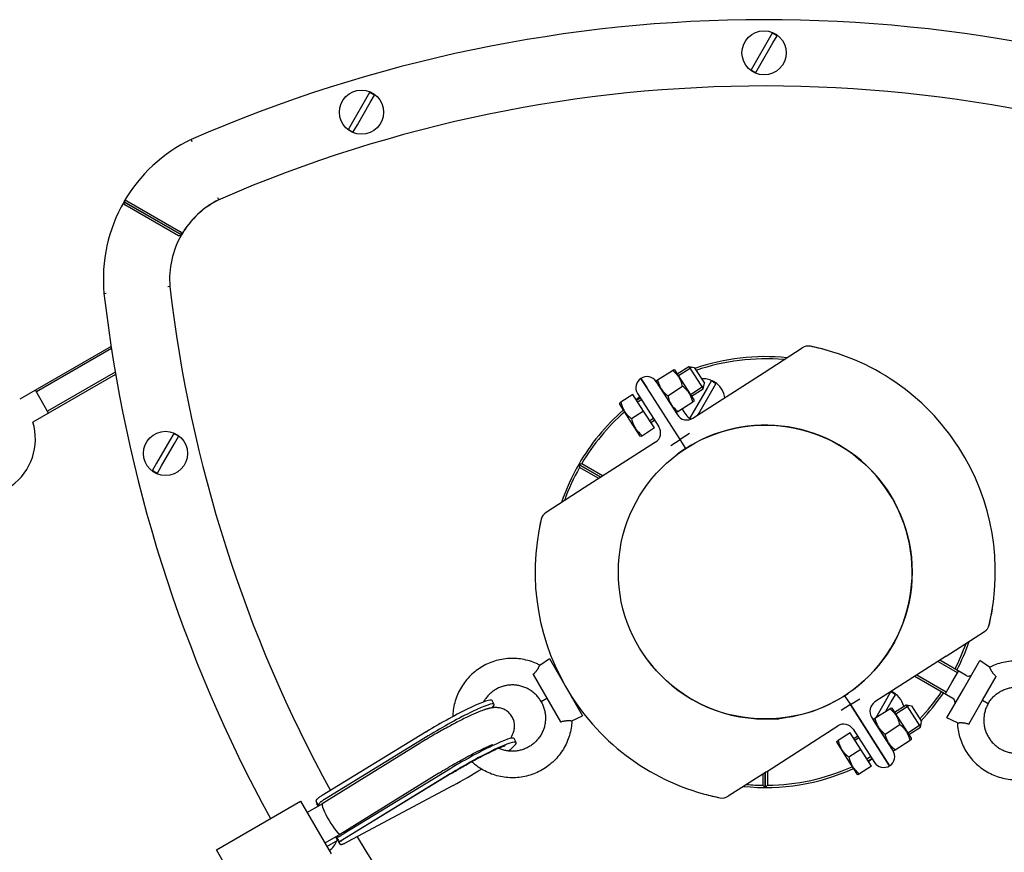
# Model space of a CAD drawing. Units: millimetres. Extents: x -24238 to 3433, y -6500 to 6500.
# Drawn here: x -4619 to -4173, y -3127 to -2750 of the extents above; entities that cross this region are included whole.
import ezdxf

# ---------------------------------------------------------------- set-up
doc = ezdxf.new("R2010")
doc.units = ezdxf.units.MM

# ---------------------------------------------------------------- blocks, each defined once
blk = doc.blocks.new('ИТ-07')
for p, q in [((18187.85, -5759.29), (18181.98, -5769.46)), ((18189.7, -5756.07), (18187.85, -5759.29)), ((18190.01, -5760.54), (18191.87, -5757.32)), ((18184.14, -5770.71), (18190.01, -5760.54)), ((18181.98, -5769.46), (18180.12, -5772.68)), ((18182.28, -5773.93), (18184.14, -5770.71)), ((18005.58, -5786.18), (17999.71, -5796.34)), ((18007.43, -5782.96), (18005.58, -5786.18)), ((18007.74, -5787.43), (18009.6, -5784.21)), ((18001.87, -5797.59), (18007.74, -5787.43)), ((17999.71, -5796.34), (17997.85, -5799.56)), ((18000.01, -5800.81), (18001.87, -5797.59)), ((17926.59, -5804.24), (17927, -5805.15)), ((17939.13, -5831.5), (17938.71, -5830.59)), ((17896.2, -5832.37), (17922.18, -5847.37)), ((17922.21, -5847.39), (17896.23, -5832.39)), ((17920.85, -5847.76), (17896.6, -5833.76)), ((17897.57, -5832.01), (17921.83, -5846.02)), ((17917, -5870.81), (17916.01, -5870.91)), ((17887.15, -5873.86), (17888.15, -5873.76)), ((17890.35, -5897.87), (17848.99, -5921.75)), ((17890.51, -5898.87), (17856.56, -5918.47)), ((18186.01, -5909.62), (18203.29, -5898.52)), ((18202.96, -5898.74), (18203.29, -5898.52)), ((17892.41, -5910.54), (17854.99, -5932.14)), ((17892.24, -5909.54), (17861.61, -5927.22)), ((18137.81, -5913.04), (18144.53, -5908.72)), ((18144.53, -5908.72), (18145.17, -5908.31)), ((18145.17, -5908.31), (18145.61, -5908.53)), ((18154.34, -5922.12), (18145.61, -5908.53)), ((18146.73, -5910.28), (18151.99, -5906.9)), ((18147.24, -5911.08), (18152.5, -5907.7)), ((18151.99, -5906.9), (18158.48, -5917)), ((18151.99, -5906.9), (18154.41, -5907.43)), ((18152.5, -5907.7), (18153.3, -5907.19)), ((18153.7, -5930.38), (18186.01, -5909.62)), ((18154.41, -5907.43), (18159, -5914.58)), ((18132.92, -5916.54), (18130.22, -5912.33)), ((18130.22, -5912.33), (18132.92, -5916.54)), ((18137.13, -5913.83), (18146.79, -5928.87)), ((18137.17, -5913.45), (18137.81, -5913.04)), ((18137.2, -5913.94), (18137.17, -5913.45)), ((18158.48, -5917), (18159, -5914.58)), ((18162.03, -5913.55), (18160.17, -5916.77)), ((18162.33, -5918.02), (18164.19, -5914.8)), ((17862.09, -5928.04), (17856.09, -5917.65)), ((18126.6, -5919.65), (18121.18, -5923.12)), ((18131.46, -5927.22), (18126.6, -5919.65)), ((18128.71, -5919.24), (18138.38, -5934.28)), ((18147.99, -5939.99), (18132.92, -5916.54)), ((18147.99, -5939.99), (18132.92, -5916.54)), ((18142.41, -5920.19), (18149.13, -5915.87)), ((18152.7, -5919.58), (18157.96, -5916.2)), ((18153.22, -5920.38), (18158.48, -5917)), ((18160.17, -5916.77), (18154.3, -5926.93)), ((18156.47, -5928.18), (18162.33, -5918.02)), ((18157.96, -5916.2), (18158.76, -5915.69)), ((18120.51, -5923.56), (18121.18, -5923.12)), ((18120.51, -5923.56), (18120.53, -5924.08)), ((18120.53, -5924.08), (18125.15, -5931.27)), ((18128.73, -5921.84), (18129.9, -5921.09)), ((18128.73, -5922.97), (18129.24, -5922.64)), ((18129.24, -5922.64), (18130.42, -5921.89)), ((18147, -5927.34), (18153.72, -5923.02)), ((18154.36, -5922.61), (18153.72, -5923.02)), ((18154.36, -5922.61), (18154.34, -5922.12)), ((18131.46, -5927.22), (18126.05, -5930.7)), ((18136.33, -5934.79), (18131.46, -5927.22)), ((18145.92, -5927.53), (18146.36, -5927.75)), ((18147, -5927.34), (18146.36, -5927.75)), ((18154.3, -5926.93), (18152.44, -5930.15)), ((18156.08, -5928.85), (18156.47, -5928.18)), ((18125.15, -5931.27), (18129.77, -5938.46)), ((18134.19, -5931.47), (18134.7, -5931.14)), ((18134.7, -5931.14), (18135.88, -5930.39)), ((18135.21, -5931.94), (18136.39, -5931.18)), ((17918.73, -5937.35), (17916.87, -5940.57)), ((18136.33, -5934.79), (18130.91, -5938.27)), ((18152.19, -5937.29), (18147.99, -5939.99)), ((17916.87, -5940.57), (17911, -5950.73)), ((17913.17, -5951.98), (17919.04, -5941.82)), ((17919.04, -5941.82), (17920.9, -5938.6)), ((18136.87, -5941.19), (18104.56, -5961.94)), ((18130.24, -5938.7), (18129.77, -5938.46)), ((18130.91, -5938.27), (18130.24, -5938.7)), ((18143.78, -5942.69), (18147.99, -5939.99)), ((18150.59, -5944.05), (18147.99, -5939.99)), ((18150.59, -5944.05), (18147.99, -5939.99)), ((17911, -5950.73), (17909.15, -5953.95)), ((18102.1, -5951.25), (18112.16, -5957.06)), ((18112.16, -5957.06), (18102.1, -5951.25)), ((18103.47, -5950.89), (18113.1, -5956.45)), ((17911.31, -5955.2), (17913.17, -5951.98)), ((18111.21, -5957.67), (18102.47, -5952.62)), ((18104.56, -5961.94), (18087.28, -5973.04)), ((18268.51, -6038.06), (18285.79, -6026.96)), ((18084.48, -6042.13), (18088.79, -6039.11)), ((18088.79, -6039.11), (18103.79, -6065.09)), ((18268.51, -6038.06), (18236.2, -6058.81)), ((18277.5, -6046.84), (18265.57, -6039.95)), ((18276.23, -6053.03), (18283.73, -6040.04)), ((18288.05, -6043.07), (18283.73, -6040.04)), ((18273.56, -6045.66), (18264.67, -6040.52)), ((18271.04, -6050.03), (18274.04, -6044.84)), ((18081.43, -6046.35), (18093.84, -6067.85)), ((18271.5, -6057.23), (18254.21, -6047.25)), ((18268.51, -6054.41), (18255.1, -6046.67)), ((18284.89, -6058.03), (18291.1, -6047.28)), ((18268.04, -6055.23), (18271.04, -6050.03)), ((18268.73, -6066.03), (18276.23, -6053.03)), ((18063.84, -6059.87), (18062.85, -6058.15)), ((18085.04, -6058.6), (18087.63, -6057.1)), ((18222.47, -6055.95), (18225.08, -6060.01)), ((18222.47, -6055.95), (18225.08, -6060.01)), ((18225.08, -6060.01), (18229.29, -6057.31)), ((18241.42, -6057.49), (18236.54, -6065.93)), ((18243.27, -6054.27), (18241.42, -6057.49)), ((18243.58, -6058.74), (18245.44, -6055.52)), ((18278.69, -6068.79), (18284.89, -6058.03)), ((18284.89, -6058.03), (18287.49, -6059.53)), ((18225.08, -6060.01), (18220.87, -6062.71)), ((18225.08, -6060.01), (18242.85, -6087.67)), ((18242.85, -6087.67), (18225.08, -6060.01)), ((18236.17, -6066.17), (18242.9, -6061.85)), ((18241.13, -6062.98), (18243.58, -6058.74)), ((18242.9, -6061.85), (18243.53, -6061.44)), ((18243.53, -6061.44), (18243.97, -6061.66)), ((18252.7, -6075.25), (18243.97, -6061.66)), ((18245.09, -6063.41), (18250.35, -6060.03)), ((18245.6, -6064.21), (18250.86, -6060.83)), ((18250.35, -6060.03), (18256.84, -6070.13)), ((18250.35, -6060.03), (18252.77, -6060.56)), ((18250.86, -6060.83), (18251.66, -6060.32)), ((18252.77, -6060.56), (18257.36, -6067.71)), ((18099.02, -6067.32), (18103.79, -6065.09)), ((18186.53, -6066.5), (18192.8, -6066.5)), ((18234.69, -6065.72), (18244.35, -6080.76)), ((18235.53, -6066.58), (18236.17, -6066.17)), ((18235.56, -6067.07), (18235.53, -6066.58)), ((18244.28, -6080.66), (18235.56, -6067.07)), ((18273.51, -6068.25), (18268.73, -6066.03)), ((18187.05, -6090.38), (18219.37, -6069.62)), ((18226.28, -6071.13), (18235.94, -6086.17)), ((18240.77, -6073.32), (18247.49, -6069)), ((18251.07, -6072.71), (18256.32, -6069.33)), ((18251.58, -6073.51), (18256.84, -6070.13)), ((18256.32, -6069.33), (18257.12, -6068.82)), ((18256.84, -6070.13), (18257.36, -6067.71)), ((18032.97, -6072.39), (17985.99, -6101.14)), ((18033.96, -6074.12), (17986.99, -6102.87)), ((18073.79, -6077.1), (18072.79, -6075.38)), ((18224.96, -6072.78), (18219.54, -6076.25)), ((18229.82, -6080.35), (18224.96, -6072.78)), ((18227.09, -6074.98), (18228.26, -6074.22)), ((18227.09, -6076.1), (18227.6, -6075.77)), ((18227.6, -6075.77), (18228.78, -6075.02)), ((18252.72, -6075.74), (18252.08, -6076.15)), ((18252.72, -6075.74), (18252.7, -6075.25)), ((18030.27, -6077.46), (17986, -6104.93)), ((18218.87, -6076.69), (18219.54, -6076.25)), ((18218.87, -6076.69), (18218.89, -6077.21)), ((18218.89, -6077.21), (18223.51, -6084.4)), ((18229.82, -6080.35), (18224.41, -6083.83)), ((18234.69, -6087.92), (18229.82, -6080.35)), ((18245.36, -6080.47), (18244.72, -6080.88)), ((18245.36, -6080.47), (18252.08, -6076.15)), ((18223.51, -6084.4), (18228.13, -6091.6)), ((18232.55, -6084.6), (18233.06, -6084.28)), ((18233.06, -6084.28), (18234.24, -6083.52)), ((18233.57, -6085.07), (18234.75, -6084.32)), ((18244.28, -6080.66), (18244.72, -6080.88)), ((18234.69, -6087.92), (18229.27, -6091.4)), ((18038.71, -6091.05), (17994.23, -6118.66)), ((18044.31, -6091.24), (17994.28, -6121.87)), ((18042.91, -6089.62), (17995.94, -6118.37)), ((18043.91, -6091.35), (17996.94, -6120.1)), ((18187.05, -6090.38), (18169.77, -6101.48)), ((18185.53, -6096.49), (18185.53, -6091.36)), ((18186.53, -6097.5), (18186.53, -6090.71)), ((18186.53, -6090.71), (18186.53, -6097.5)), ((18187.53, -6090.07), (18187.53, -6096.49)), ((18228.6, -6091.83), (18228.13, -6091.6)), ((18229.27, -6091.4), (18228.6, -6091.83)), ((18045.24, -6096.55), (17997.46, -6122.14)), ((18170.11, -6101.26), (18169.77, -6101.48)), ((17938.08, -6125.67), (17976.19, -6103.67)), ((17976.19, -6103.67), (17990, -6127.6)), ((17986.01, -6104.93), (17979.19, -6108.87)), ((17983.44, -6104.87), (17984.11, -6106.03)), ((17994.22, -6118.66), (17987.19, -6122.72)), ((17992.75, -6120.74), (17992.22, -6119.82)), ((17992.27, -6119.79), (17992.7, -6120.54)), ((17988.04, -6124.2), (17992.96, -6121.35)), ((17992.73, -6120.95), (17993.98, -6123.12)), ((17951.9, -6149.6), (17938.08, -6125.67))]:
    blk.add_line(p, q)
for centre, radius in [((18185.99, -5765), 10), ((18003.72, -5791.88), 10), ((17915.02, -5946.28), 10), ((18186.53, -6000), 66.5)]:
    blk.add_circle(centre, radius)
for centre, radius, start, end in [((18186.53, -6400), 650, 66.52495, 113.57299), ((18185.99, -5765), 9.67, 52.5698, 67.4302), ((18185.99, -5765), 9.67, 232.5698, 247.4302), ((18186.53, -6400), 620, 66.48204, 113.44223), ((18003.72, -5791.88), 9.67, 52.5698, 67.4302), ((18003.72, -5791.88), 9.67, 232.5698, 247.4302), ((17956.82, -5867.38), 70, 115.5902, 149.9999), ((17956.82, -5867.37), 69.97, 149.9999, 185.3221), ((17956.82, -5867.38), 40, 116.2504, 149.9999), ((17956.82, -5867.38), 39.97, 115.0718, 149.9965), ((18186.53, -6400), 620, 113.44223, 113.51796), ((17956.82, -5867.37), 39.97, 149.9999, 184.9282), ((18532.94, -5800), 620, 186.55777, 208.81795), ((18532.94, -5800), 650, 186.52495, 208.64331), ((18206, -5902.73), 5, 78.6859, 122.7138), ((18206, -5902.73), 5, 78.6859, 122.7138), ((18206, -5902.73), 5, 78.6859, 122.7138), ((18186.53, -6000), 104.2, 74.6881, 78.6859), ((18186.53, -6000), 104.2, 346.7417, 78.6859), ((18186.53, -6000), 97.5, 84.2333, 109.0692), ((18186.53, -6000), 96.5, 84.9865, 108.9251), ((18132.92, -5916.54), 5, 122.7138, 212.7138), ((18132.92, -5916.54), 5, 32.7138, 122.7138), ((18158.32, -5922.48), 10, 8.1801, 93.7449), ((18158.32, -5922.48), 9.67, 52.5698, 67.4302), ((18128.4, -5921.34), 0.6, 212.7138, 302.7138), ((18186.53, -6000), 97.5, 125.6533, 126.767), ((18186.53, -6000), 97.5, 131.2664, 150), ((18186.53, -6000), 96.5, 131.3557, 149.4063), ((18151, -5926.17), 5, 212.7138, 302.7138), ((18158.32, -5922.48), 10, 201.0437, 236.6315), ((17829.86, -5939.72), 26.25, 234.8006, 16.787), ((18135.54, -5932.45), 0.6, 122.7138, 212.7138), ((18158.32, -5922.48), 9.67, 232.5698, 237.9259), ((17915.02, -5946.28), 9.67, 52.5698, 67.4302), ((18134.17, -5936.98), 5, 302.7138, 32.7138), ((18186.53, -6000), 66.5, 306.9777, 118.7038), ((18186.53, -6000), 66.5, 119.7095, 126.9777), ((18186.53, -6000), 97.5, 150, 161.1943), ((17915.02, -5946.28), 9.67, 232.5698, 247.4302), ((18186.53, -6000), 96.5, 150.5937, 160.4411), ((18089.98, -5977.25), 5, 122.7138, 166.7417), ((18089.98, -5977.25), 5, 122.7138, 166.7417), ((18186.53, -6000), 104.2, 166.7417, 258.6859), ((18186.53, -6000), 104.2, 166.7417, 170.7394), ((18186.53, -6000), 104.2, 346.7417, 350.7394), ((18283.09, -6022.75), 5, 302.7138, 346.7417), ((18283.09, -6022.75), 5, 302.7138, 346.7417), ((18186.53, -6000), 97.5, 332.8931, 341.1943), ((18186.53, -6000), 96.5, 332.9231, 340.4411), ((18186.53, -6000), 66.5, 216.9777, 270), ((18094.03, -6044.17), 2, 210, 238.2918), ((18278.5, -6045.11), 2, 240, 330), ((18102.03, -6058.03), 2, 181.7082, 210), ((18186.53, -6000), 66.5, 270, 304.3119), ((18239.56, -6063.2), 9.67, 52.5698, 67.4302), ((18239.56, -6063.2), 10, 14.2552, 66.1415), ((18186.53, -6000), 96.5, 316.5025, 325.7932), ((18186.53, -6000), 97.5, 316.3583, 325.8364), ((18270.5, -6058.96), 2, 330, 60), ((18238.9, -6063.02), 5, 122.7138, 212.7138), ((18222.07, -6073.83), 5, 32.7138, 122.7138), ((18226.76, -6074.47), 0.6, 212.7138, 302.7138), ((18186.53, -6000), 97.5, 298.6605, 299.7742), ((18240.15, -6083.46), 5, 302.7138, 32.7138), ((18186.53, -6000), 97.5, 264.2333, 294.1611), ((18186.53, -6000), 96.5, 270.5937, 294.0718), ((18233.9, -6085.58), 0.6, 122.7138, 212.7138), ((18240.15, -6083.46), 5, 212.7138, 302.7138), ((18186.53, -6000), 96.5, 264.9865, 269.4063), ((18186.53, -6000), 104.2, 254.6881, 258.6859), ((18167.07, -6097.27), 5, 258.6859, 302.7138), ((18167.07, -6097.27), 5, 258.6859, 302.7138), ((18167.07, -6097.27), 5, 258.6859, 302.7138), ((17983.29, -6117.97), 10, 113.1671, 114.2635), ((18532.94, -5800), 620, 211.05301, 233.51796), ((17983.29, -6117.97), 10, 305.7365, 338.9996), ((17840.12, -5800), 620, 306.55777, 328.8472)]:
    blk.add_arc(centre, radius, start, end)
for centre, major_axis, ratio, start_param, end_param in [((18039.9, -6071.4), (22.95, 13.25), 0.101384, 0, 1.818557), ((18040.89, -6073.12), (22.95, 13.25), 0.101384, 0, 1.818557), ((18040.89, -6073.12), (22.95, 13.25), 0.101384, 5.937921, 6.283185), ((18049.85, -6088.63), (22.95, 13.25), 0.101384, 0, 1.818557), ((18050.84, -6090.35), (22.95, 13.25), 0.101384, 0, 1.818557), ((18050.84, -6090.35), (22.95, 13.25), 0.101384, 5.656291, 6.283185), ((18050.84, -6090.35), (22.95, 13.25), 0.101384, 4.407696, 4.97288), ((17988.35, -6112.59), (5.48, -9.56), 0.029407, 3.537045, 3.925584), ((17988.79, -6114.31), (-5.48, 9.56), 0.029407, -0.527575, -0.184292), ((17990.12, -6111.8), (4.11, -6.86), 0.152707, 3.144026, 6.280751), ((17990.12, -6111.8), (4.11, -6.86), 0.152707, 3.139159, 3.144026), ((17988.82, -6114.42), (-4.48, 7.82), 0.029407, 3.725706, 3.927052), ((17988.32, -6112.48), (4.48, -7.82), 0.029407, -0.40032, -0.372953), ((17988.35, -6112.59), (5.48, -9.56), 0.029407, -0.605364, -0.184292), ((17990.12, -6111.8), (4.11, -6.86), 0.152707, 6.280751, 6.285619), ((17965.75, -6126.65), (-35.01, -20.07), 0.27143, -4.000598, -3.998485), ((17988.79, -6114.31), (-5.48, 9.56), 0.029407, 3.537045, 3.958118)]:
    blk.add_ellipse(centre, major_axis=major_axis, ratio=ratio, start_param=start_param, end_param=end_param)
for points, knots in [([(17896.23, -5832.39), (17896.18, -5832.47), (17896.12, -5832.62), (17896.1, -5832.8), (17896.09, -5832.9), (17896.1, -5832.97), (17896.11, -5833.05), (17896.13, -5833.17), (17896.18, -5833.3), (17896.25, -5833.43), (17896.32, -5833.53), (17896.39, -5833.6), (17896.46, -5833.67), (17896.53, -5833.72), (17896.58, -5833.75), (17896.6, -5833.76)], [0, 0, 0, 0, 0.216265, 0.336274, 0.386658, 0.426747, 0.481495, 0.548504, 0.662544, 0.737355, 0.816973, 0.864903, 0.908728, 0.964042, 1, 1, 1, 1]), ([(17896.2, -5832.37), (17896.25, -5832.29), (17896.34, -5832.17), (17896.49, -5832.06), (17896.57, -5832.01), (17896.64, -5831.97), (17896.71, -5831.94), (17896.83, -5831.9), (17896.96, -5831.88), (17897.11, -5831.88), (17897.23, -5831.89), (17897.34, -5831.91), (17897.42, -5831.94), (17897.5, -5831.97), (17897.55, -5832), (17897.57, -5832.01)], [0, 0, 0, 0, 0.216312, 0.33634, 0.386728, 0.426818, 0.481567, 0.548576, 0.662612, 0.737421, 0.817034, 0.864959, 0.908776, 0.96407, 1, 1, 1, 1]), ([(17922.21, -5847.39), (17922.15, -5847.48), (17922.06, -5847.6), (17921.9, -5847.72), (17921.81, -5847.78), (17921.71, -5847.83), (17921.62, -5847.86), (17921.49, -5847.89), (17921.39, -5847.9), (17921.27, -5847.89), (17921.16, -5847.88), (17921.06, -5847.85), (17920.96, -5847.82), (17920.89, -5847.79), (17920.85, -5847.76)], [0, 0, 0, 0, 0.238218, 0.346361, 0.420624, 0.451489, 0.577311, 0.607956, 0.714606, 0.744162, 0.829623, 0.888419, 0.922481, 1, 1, 1, 1]), ([(17922.18, -5847.37), (17922.23, -5847.29), (17922.28, -5847.17), (17922.31, -5846.99), (17922.32, -5846.88), (17922.31, -5846.74), (17922.29, -5846.63), (17922.25, -5846.5), (17922.21, -5846.42), (17922.15, -5846.31), (17922.09, -5846.24), (17922.02, -5846.16), (17921.94, -5846.09), (17921.87, -5846.04), (17921.83, -5846.02)], [0, 0, 0, 0, 0.210109, 0.293679, 0.39667, 0.451592, 0.577412, 0.608054, 0.714695, 0.744248, 0.829698, 0.869279, 0.922526, 1, 1, 1, 1]), ([(18149.13, -5915.87), (18149.04, -5915.53), (18148.91, -5915.05), (18148.67, -5914.34), (18148.45, -5913.77), (18148.2, -5913.19), (18147.94, -5912.68), (18147.69, -5912.23), (18147.42, -5911.79), (18147.14, -5911.4), (18146.82, -5910.96), (18146.38, -5910.44), (18145.63, -5909.65), (18144.98, -5909.08), (18144.53, -5908.72)], [0, 0, 0, 0, 0.119528, 0.173793, 0.256289, 0.331236, 0.392346, 0.45422, 0.513429, 0.568879, 0.622385, 0.701612, 0.804226, 1, 1, 1, 1]), ([(18137.81, -5913.04), (18137.9, -5913.37), (18138.03, -5913.86), (18138.27, -5914.57), (18138.49, -5915.14), (18138.74, -5915.72), (18139, -5916.23), (18139.25, -5916.68), (18139.52, -5917.11), (18139.8, -5917.51), (18140.12, -5917.95), (18140.56, -5918.47), (18141.31, -5919.26), (18141.96, -5919.83), (18142.41, -5920.19)], [0, 0, 0, 0, 0.119528, 0.173793, 0.256289, 0.331236, 0.392346, 0.45422, 0.513429, 0.568879, 0.622385, 0.701612, 0.804226, 1, 1, 1, 1]), ([(18153.72, -5923.02), (18153.64, -5922.68), (18153.5, -5922.2), (18153.26, -5921.49), (18153.05, -5920.92), (18152.79, -5920.34), (18152.54, -5919.83), (18152.28, -5919.38), (18152.01, -5918.95), (18151.74, -5918.55), (18151.41, -5918.11), (18150.98, -5917.59), (18150.22, -5916.8), (18149.57, -5916.23), (18149.13, -5915.87)], [0, 0, 0, 0, 0.119528, 0.173793, 0.256289, 0.331236, 0.392346, 0.45422, 0.513429, 0.568879, 0.622385, 0.701612, 0.804226, 1, 1, 1, 1]), ([(18121.18, -5923.12), (18121.28, -5923.48), (18121.42, -5924), (18121.67, -5924.74), (18121.9, -5925.35), (18122.17, -5925.96), (18122.44, -5926.5), (18122.71, -5926.98), (18123, -5927.44), (18123.29, -5927.86), (18123.63, -5928.32), (18124.09, -5928.87), (18124.89, -5929.71), (18125.58, -5930.32), (18126.05, -5930.7)], [0, 0, 0, 0, 0.119528, 0.173793, 0.256289, 0.331236, 0.392346, 0.45422, 0.513429, 0.568879, 0.622385, 0.701612, 0.804226, 1, 1, 1, 1]), ([(18142.41, -5920.19), (18142.49, -5920.53), (18142.63, -5921.01), (18142.86, -5921.72), (18143.08, -5922.29), (18143.34, -5922.87), (18143.59, -5923.38), (18143.85, -5923.83), (18144.12, -5924.27), (18144.39, -5924.66), (18144.72, -5925.1), (18145.15, -5925.62), (18145.9, -5926.41), (18146.56, -5926.98), (18147, -5927.34)], [0, 0, 0, 0, 0.119528, 0.173793, 0.256289, 0.331236, 0.392346, 0.45422, 0.513429, 0.568879, 0.622385, 0.701612, 0.804226, 1, 1, 1, 1]), ([(18126.05, -5930.7), (18126.14, -5931.05), (18126.28, -5931.57), (18126.53, -5932.31), (18126.76, -5932.92), (18127.03, -5933.53), (18127.3, -5934.07), (18127.58, -5934.56), (18127.86, -5935.01), (18128.15, -5935.43), (18128.5, -5935.89), (18128.96, -5936.44), (18129.75, -5937.28), (18130.44, -5937.89), (18130.91, -5938.27)], [0, 0, 0, 0, 0.119528, 0.173793, 0.256289, 0.331236, 0.392346, 0.45422, 0.513429, 0.568879, 0.622385, 0.701612, 0.804226, 1, 1, 1, 1]), ([(18084.48, -6042.13), (18084, -6041.89), (18083.52, -6041.65), (18082, -6040.98), (18080.93, -6040.58), (18078.77, -6039.93), (18077.66, -6039.67), (18075.44, -6039.29), (18074.3, -6039.17), (18072.05, -6039.08), (18070.91, -6039.1), (18068.66, -6039.29), (18067.53, -6039.46), (18065.33, -6039.92), (18064.23, -6040.23), (18062.1, -6040.97), (18061.05, -6041.41), (18059.03, -6042.42), (18058.04, -6042.99), (18056.16, -6044.24), (18055.26, -6044.92), (18053.55, -6046.4), (18052.73, -6047.2), (18051.23, -6048.87), (18050.52, -6049.76), (18049.23, -6051.62), (18048.64, -6052.59), (18047.59, -6054.59), (18047.13, -6055.63), (18046.35, -6057.75), (18046.02, -6058.84), (18045.5, -6061.03), (18045.31, -6062.16), (18045.12, -6064), (18045.07, -6064.72), (18045.05, -6065.44)], [0, 0, 0, 0, 0.029438, 0.029438, 0.091494, 0.091494, 0.153551, 0.153551, 0.215608, 0.215608, 0.277665, 0.277665, 0.339721, 0.339721, 0.401778, 0.401778, 0.463835, 0.463835, 0.525891, 0.525891, 0.587948, 0.587948, 0.650005, 0.650005, 0.712061, 0.712061, 0.774118, 0.774118, 0.836175, 0.836175, 0.898231, 0.898231, 0.960288, 0.960288, 1, 1, 1, 1]), ([(18288.05, -6043.07), (18288.53, -6042.82), (18289.01, -6042.59), (18290.53, -6041.91), (18291.6, -6041.51), (18293.76, -6040.86), (18294.87, -6040.6), (18297.09, -6040.22), (18298.23, -6040.11), (18300.48, -6040.01), (18301.62, -6040.03), (18303.87, -6040.22), (18304.99, -6040.39), (18307.2, -6040.86), (18308.3, -6041.17), (18310.43, -6041.91), (18311.48, -6042.35), (18313.5, -6043.35), (18314.48, -6043.92), (18316.36, -6045.17), (18317.27, -6045.86), (18318.98, -6047.33), (18319.79, -6048.13), (18321.3, -6049.81), (18322.01, -6050.7), (18323.3, -6052.55), (18323.89, -6053.53), (18324.93, -6055.53), (18325.4, -6056.57), (18326.18, -6058.68), (18326.51, -6059.77), (18327.03, -6061.97), (18327.22, -6063.09), (18327.41, -6064.93), (18327.46, -6065.65), (18327.47, -6066.38)], [0, 0, 0, 0, 0.029438, 0.029438, 0.091495, 0.091495, 0.153551, 0.153551, 0.215608, 0.215608, 0.277665, 0.277665, 0.339721, 0.339721, 0.401778, 0.401778, 0.463835, 0.463835, 0.525891, 0.525891, 0.587948, 0.587948, 0.650005, 0.650005, 0.712062, 0.712062, 0.774118, 0.774118, 0.836175, 0.836175, 0.898232, 0.898232, 0.960288, 0.960288, 1, 1, 1, 1]), ([(18081.43, -6046.35), (18081.59, -6046.21), (18081.94, -6045.89), (18082.4, -6045.42), (18082.72, -6045.05), (18082.97, -6044.74), (18083.14, -6044.51), (18083.32, -6044.27), (18083.47, -6044.03), (18083.61, -6043.82), (18083.75, -6043.58), (18083.87, -6043.38), (18083.99, -6043.15), (18084.08, -6042.98), (18084.17, -6042.8), (18084.24, -6042.66), (18084.29, -6042.55), (18084.33, -6042.47), (18084.37, -6042.39), (18084.4, -6042.31), (18084.43, -6042.23), (18084.46, -6042.17), (18084.47, -6042.14), (18084.48, -6042.13), (18084.48, -6042.13)], [0, 0, 0, 0, 0.070774, 0.155231, 0.222814, 0.245633, 0.30197, 0.334801, 0.370659, 0.42102, 0.45049, 0.506207, 0.541247, 0.599462, 0.631285, 0.681312, 0.715342, 0.749397, 0.766252, 0.815575, 0.861399, 0.902924, 0.95351, 1, 1, 1, 1]), ([(18288.05, -6043.07), (18288.05, -6043.07), (18288.05, -6043.07), (18288.06, -6043.09), (18288.07, -6043.12), (18288.09, -6043.16), (18288.12, -6043.23), (18288.14, -6043.28), (18288.17, -6043.35), (18288.21, -6043.42), (18288.24, -6043.5), (18288.29, -6043.6), (18288.36, -6043.73), (18288.44, -6043.91), (18288.52, -6044.06), (18288.59, -6044.19), (18288.68, -6044.35), (18288.78, -6044.53), (18288.93, -6044.78), (18289.08, -6045), (18289.25, -6045.26), (18289.42, -6045.49), (18289.65, -6045.8), (18289.85, -6046.04), (18290.18, -6046.41), (18290.56, -6046.81), (18290.93, -6047.14), (18291.1, -6047.28)], [0, 0, 0, 0, 0.047329, 0.070798, 0.094031, 0.147295, 0.177142, 0.206658, 0.228304, 0.270517, 0.291194, 0.311383, 0.370301, 0.408147, 0.444433, 0.479055, 0.495715, 0.544315, 0.590415, 0.635376, 0.665055, 0.722638, 0.750182, 0.814382, 0.838306, 0.925885, 1, 1, 1, 1]), ([(18085.04, -6058.6), (18084.7, -6058.07), (18084.37, -6057.53), (18083.61, -6056.53), (18083.2, -6056.05), (18082.32, -6055.16), (18081.85, -6054.73), (18080.87, -6053.96), (18080.35, -6053.59), (18079.28, -6052.94), (18078.72, -6052.65), (18077.57, -6052.14), (18076.98, -6051.92), (18075.78, -6051.56), (18075.16, -6051.41), (18073.93, -6051.21), (18073.3, -6051.14), (18072.05, -6051.09), (18071.41, -6051.1), (18070.17, -6051.21), (18069.54, -6051.3), (18068.31, -6051.56), (18067.7, -6051.73), (18066.52, -6052.14), (18065.94, -6052.39), (18064.81, -6052.94), (18064.27, -6053.26), (18063.22, -6053.95), (18062.72, -6054.34), (18061.77, -6055.15), (18061.32, -6055.6), (18060.48, -6056.53), (18060.09, -6057.02), (18059.44, -6057.95), (18059.17, -6058.38), (18058.93, -6058.82)], [0, 0, 0, 0, 0.059513, 0.059513, 0.119026, 0.119026, 0.178539, 0.178539, 0.238052, 0.238052, 0.297565, 0.297565, 0.357079, 0.357079, 0.416592, 0.416592, 0.476105, 0.476105, 0.535618, 0.535618, 0.595131, 0.595131, 0.654644, 0.654644, 0.714157, 0.714157, 0.77367, 0.77367, 0.833183, 0.833183, 0.892696, 0.892696, 0.952209, 0.952209, 1, 1, 1, 1]), ([(18287.49, -6059.53), (18287.82, -6059), (18288.16, -6058.46), (18288.91, -6057.47), (18289.33, -6056.99), (18290.2, -6056.09), (18290.67, -6055.67), (18291.66, -6054.89), (18292.18, -6054.53), (18293.25, -6053.88), (18293.81, -6053.59), (18294.95, -6053.08), (18295.55, -6052.86), (18296.75, -6052.49), (18297.36, -6052.35), (18298.6, -6052.14), (18299.23, -6052.07), (18300.48, -6052.02), (18301.11, -6052.03), (18302.36, -6052.14), (18302.99, -6052.23), (18304.21, -6052.49), (18304.82, -6052.66), (18306.01, -6053.08), (18306.59, -6053.32), (18307.71, -6053.88), (18308.26, -6054.19), (18309.31, -6054.89), (18309.81, -6055.27), (18310.76, -6056.09), (18311.21, -6056.53), (18312.05, -6057.46), (18312.44, -6057.96), (18313.09, -6058.89), (18313.36, -6059.32), (18313.6, -6059.76)], [0, 0, 0, 0, 0.0595133, 0.0595133, 0.1190266, 0.1190266, 0.1785399, 0.1785399, 0.2380533, 0.2380533, 0.2975666, 0.2975666, 0.3570799, 0.3570799, 0.4165932, 0.4165932, 0.4761065, 0.4761065, 0.5356198, 0.5356198, 0.5951332, 0.5951332, 0.6546465, 0.6546465, 0.7141598, 0.7141598, 0.7736731, 0.7736731, 0.8331864, 0.8331864, 0.8926997, 0.8926997, 0.952213, 0.952213, 1, 1, 1, 1]), ([(18070.99, -6075.37), (18071.03, -6075.32), (18071.07, -6075.27), (18071.23, -6075.06), (18071.34, -6074.91), (18071.55, -6074.59), (18071.65, -6074.44), (18071.82, -6074.16), (18071.89, -6074.04), (18072.07, -6073.71), (18072.18, -6073.49), (18072.4, -6073), (18072.5, -6072.73), (18072.69, -6072.19), (18072.76, -6071.93), (18072.9, -6071.33), (18072.96, -6070.99), (18073.04, -6070.31), (18073.06, -6069.97), (18073.06, -6069.3), (18073.03, -6068.96), (18072.95, -6068.3), (18072.89, -6067.97), (18072.72, -6067.32), (18072.62, -6067), (18072.38, -6066.38), (18072.24, -6066.08), (18071.93, -6065.49), (18071.76, -6065.21), (18071.38, -6064.67), (18071.17, -6064.4), (18070.73, -6063.91), (18070.5, -6063.68), (18070, -6063.24), (18069.74, -6063.04), (18069.19, -6062.66), (18068.91, -6062.49), (18068.33, -6062.18), (18068.02, -6062.04), (18067.41, -6061.81), (18067.09, -6061.71), (18066.45, -6061.54), (18066.13, -6061.48), (18065.54, -6061.39), (18065.27, -6061.36), (18064.78, -6061.34), (18064.55, -6061.33), (18064.12, -6061.34), (18063.91, -6061.35), (18063.51, -6061.37), (18063.32, -6061.39), (18063.07, -6061.42), (18063, -6061.43), (18062.83, -6061.46), (18062.72, -6061.47), (18062.44, -6061.52), (18062.29, -6061.55), (18062, -6061.6), (18061.87, -6061.63), (18061.66, -6061.68), (18061.59, -6061.7), (18061.35, -6061.75), (18061.19, -6061.79), (18060.9, -6061.87), (18060.76, -6061.91), (18060.52, -6061.98), (18060.42, -6062.01), (18060.17, -6062.09), (18060.03, -6062.13), (18059.71, -6062.23), (18059.53, -6062.29), (18059.17, -6062.41), (18058.99, -6062.48), (18058.44, -6062.67), (18058.07, -6062.81), (18057.57, -6063.01), (18057.46, -6063.05), (18057.07, -6063.21), (18056.78, -6063.32), (18056.09, -6063.61), (18055.67, -6063.79), (18054.56, -6064.27), (18053.84, -6064.59), (18052.35, -6065.29), (18051.56, -6065.66), (18049.94, -6066.45), (18049.09, -6066.87), (18047.35, -6067.76), (18046.46, -6068.22), (18045.43, -6068.76), (18045.31, -6068.82), (18044.38, -6069.32), (18043.58, -6069.75), (18041.81, -6070.71), (18040.85, -6071.24), (18038.92, -6072.33), (18037.95, -6072.88), (18036.33, -6073.82), (18035.69, -6074.19), (18034.72, -6074.76), (18034.4, -6074.95), (18033.13, -6075.71), (18032.19, -6076.28), (18030.94, -6077.05), (18030.6, -6077.25), (18030.27, -6077.46)], [0, 0, 0, 0, 0.004739, 0.004739, 0.01802, 0.01802, 0.029767, 0.029767, 0.038253, 0.038253, 0.052215, 0.052215, 0.06786, 0.06786, 0.08155, 0.08155, 0.098265, 0.098265, 0.114218, 0.114218, 0.129744, 0.129744, 0.145019, 0.145019, 0.160148, 0.160148, 0.175196, 0.175196, 0.190212, 0.190212, 0.205236, 0.205236, 0.220314, 0.220314, 0.235498, 0.235498, 0.250866, 0.250866, 0.266538, 0.266538, 0.282716, 0.282716, 0.299741, 0.299741, 0.314708, 0.314708, 0.328015, 0.328015, 0.341322, 0.341322, 0.354629, 0.354629, 0.359297, 0.359297, 0.367626, 0.367626, 0.379784, 0.379784, 0.390078, 0.390078, 0.396502, 0.396502, 0.409348, 0.409348, 0.420776, 0.420776, 0.429302, 0.429302, 0.441027, 0.441027, 0.455429, 0.455429, 0.469831, 0.469831, 0.498635, 0.498635, 0.506857, 0.506857, 0.52739, 0.52739, 0.556017, 0.556017, 0.601631, 0.601631, 0.647979, 0.647979, 0.694854, 0.694854, 0.742134, 0.742134, 0.748334, 0.748334, 0.789747, 0.789747, 0.837656, 0.837656, 0.885848, 0.885848, 0.918149, 0.918149, 0.934313, 0.934313, 0.982463, 0.982463, 1, 1, 1, 1]), ([(18085.04, -6058.6), (18085.33, -6059.15), (18085.63, -6059.71), (18086.12, -6060.86), (18086.32, -6061.46), (18086.66, -6062.67), (18086.79, -6063.29), (18086.98, -6064.53), (18087.03, -6065.16), (18087.05, -6066.41), (18087.03, -6067.04), (18086.9, -6068.29), (18086.79, -6068.92), (18086.51, -6070.14), (18086.32, -6070.74), (18085.89, -6071.92), (18085.63, -6072.49), (18085.05, -6073.6), (18084.72, -6074.15), (18084, -6075.18), (18083.61, -6075.67), (18082.77, -6076.6), (18082.32, -6077.05), (18081.37, -6077.86), (18080.87, -6078.25), (18079.82, -6078.94), (18079.28, -6079.26), (18078.15, -6079.81), (18077.57, -6080.06), (18076.39, -6080.47), (18075.78, -6080.64), (18074.55, -6080.9), (18073.92, -6080.99), (18072.68, -6081.1), (18072.04, -6081.11), (18070.79, -6081.06), (18070.16, -6080.99), (18068.93, -6080.79), (18068.31, -6080.64), (18067.11, -6080.28), (18066.52, -6080.06), (18065.88, -6079.78), (18065.82, -6079.75), (18065.76, -6079.72)], [0, 0, 0, 0, 0.049731, 0.049731, 0.099462, 0.099462, 0.149192, 0.149192, 0.198923, 0.198923, 0.248654, 0.248654, 0.298385, 0.298385, 0.348115, 0.348115, 0.397846, 0.397846, 0.447577, 0.447577, 0.497308, 0.497308, 0.547038, 0.547038, 0.596769, 0.596769, 0.6465, 0.6465, 0.696231, 0.696231, 0.745962, 0.745962, 0.795692, 0.795692, 0.845423, 0.845423, 0.895154, 0.895154, 0.944885, 0.944885, 0.994615, 0.994615, 1, 1, 1, 1]), ([(18247.49, -6069), (18247.4, -6068.66), (18247.27, -6068.18), (18247.03, -6067.47), (18246.81, -6066.9), (18246.56, -6066.32), (18246.3, -6065.81), (18246.05, -6065.36), (18245.78, -6064.93), (18245.5, -6064.53), (18245.18, -6064.09), (18244.74, -6063.57), (18243.99, -6062.78), (18243.34, -6062.21), (18242.9, -6061.85)], [0, 0, 0, 0, 0.119528, 0.173793, 0.256289, 0.331236, 0.392346, 0.45422, 0.513429, 0.568879, 0.622385, 0.701612, 0.804226, 1, 1, 1, 1]), ([(18287.49, -6059.53), (18287.2, -6060.09), (18286.9, -6060.64), (18286.41, -6061.8), (18286.2, -6062.4), (18285.87, -6063.6), (18285.74, -6064.22), (18285.55, -6065.46), (18285.5, -6066.09), (18285.47, -6067.35), (18285.5, -6067.98), (18285.63, -6069.23), (18285.74, -6069.85), (18286.02, -6071.07), (18286.21, -6071.68), (18286.64, -6072.85), (18286.9, -6073.43), (18287.48, -6074.54), (18287.81, -6075.08), (18288.52, -6076.11), (18288.92, -6076.61), (18289.76, -6077.54), (18290.21, -6077.98), (18291.16, -6078.8), (18291.66, -6079.18), (18292.7, -6079.88), (18293.25, -6080.19), (18294.37, -6080.75), (18294.96, -6080.99), (18296.14, -6081.41), (18296.75, -6081.58), (18297.98, -6081.84), (18298.6, -6081.93), (18299.85, -6082.03), (18300.48, -6082.05), (18301.74, -6082), (18302.37, -6081.93), (18303.6, -6081.72), (18304.22, -6081.58), (18305.42, -6081.21), (18306.01, -6080.99), (18306.65, -6080.71), (18306.71, -6080.68), (18306.77, -6080.65)], [0, 0, 0, 0, 0.049731, 0.049731, 0.099461, 0.099461, 0.149192, 0.149192, 0.198923, 0.198923, 0.248653, 0.248653, 0.298384, 0.298384, 0.348115, 0.348115, 0.397845, 0.397845, 0.447576, 0.447576, 0.497307, 0.497307, 0.547037, 0.547037, 0.596768, 0.596768, 0.646499, 0.646499, 0.696229, 0.696229, 0.74596, 0.74596, 0.795691, 0.795691, 0.845421, 0.845421, 0.895152, 0.895152, 0.944883, 0.944883, 0.994614, 0.994614, 1, 1, 1, 1]), ([(18236.17, -6066.17), (18236.26, -6066.51), (18236.4, -6066.99), (18236.63, -6067.7), (18236.85, -6068.27), (18237.1, -6068.85), (18237.36, -6069.36), (18237.62, -6069.81), (18237.88, -6070.25), (18238.16, -6070.64), (18238.48, -6071.08), (18238.92, -6071.6), (18239.67, -6072.39), (18240.32, -6072.96), (18240.77, -6073.32)], [0, 0, 0, 0, 0.119528, 0.173793, 0.256289, 0.331236, 0.392346, 0.45422, 0.513429, 0.568879, 0.622385, 0.701612, 0.804226, 1, 1, 1, 1]), ([(18099.02, -6067.32), (18098.99, -6067.85), (18098.95, -6068.39), (18098.78, -6070.04), (18098.59, -6071.17), (18098.07, -6073.36), (18097.74, -6074.45), (18096.96, -6076.57), (18096.49, -6077.61), (18095.45, -6079.61), (18094.86, -6080.58), (18093.57, -6082.44), (18092.86, -6083.33), (18091.36, -6085), (18090.54, -6085.8), (18088.83, -6087.28), (18087.93, -6087.96), (18086.05, -6089.21), (18085.06, -6089.78), (18083.04, -6090.79), (18081.99, -6091.23), (18079.86, -6091.97), (18078.76, -6092.28), (18076.56, -6092.74), (18075.43, -6092.91), (18073.18, -6093.1), (18072.04, -6093.12), (18069.79, -6093.03), (18068.65, -6092.91), (18066.43, -6092.53), (18065.32, -6092.27), (18063.16, -6091.62), (18062.09, -6091.22), (18060.03, -6090.31), (18059.02, -6089.78), (18057.09, -6088.61), (18056.16, -6087.96), (18054.7, -6086.81), (18054.15, -6086.33), (18053.62, -6085.83)], [0, 0, 0, 0, 0.0261816, 0.0261816, 0.0813741, 0.0813741, 0.1365666, 0.1365666, 0.1917591, 0.1917591, 0.2469516, 0.2469516, 0.302144, 0.302144, 0.3573365, 0.3573365, 0.412529, 0.412529, 0.4677215, 0.4677215, 0.522914, 0.522914, 0.5781065, 0.5781065, 0.6332989, 0.6332989, 0.6884914, 0.6884914, 0.7436839, 0.7436839, 0.7988764, 0.7988764, 0.8540689, 0.8540689, 0.9092613, 0.9092613, 0.9644538, 0.9644538, 1, 1, 1, 1]), ([(18093.84, -6067.85), (18094.04, -6067.78), (18094.5, -6067.63), (18095.14, -6067.47), (18095.63, -6067.37), (18096.01, -6067.32), (18096.28, -6067.28), (18096.6, -6067.25), (18096.87, -6067.24), (18097.15, -6067.22), (18097.38, -6067.22), (18097.63, -6067.22), (18097.83, -6067.23), (18097.99, -6067.23), (18098.12, -6067.24), (18098.24, -6067.24), (18098.35, -6067.25), (18098.46, -6067.26), (18098.56, -6067.27), (18098.65, -6067.28), (18098.74, -6067.29), (18098.83, -6067.3), (18098.92, -6067.31), (18098.97, -6067.31), (18099.01, -6067.32), (18099.02, -6067.32), (18099.02, -6067.32)], [0, 0, 0, 0, 0.070285, 0.155938, 0.226072, 0.246812, 0.299984, 0.33306, 0.378696, 0.413929, 0.462502, 0.492944, 0.544449, 0.575182, 0.591121, 0.62464, 0.659648, 0.677407, 0.713199, 0.748923, 0.766548, 0.817802, 0.864722, 0.906272, 0.955716, 1, 1, 1, 1]), ([(18252.08, -6076.15), (18252, -6075.82), (18251.86, -6075.33), (18251.62, -6074.63), (18251.41, -6074.05), (18251.15, -6073.48), (18250.9, -6072.97), (18250.64, -6072.51), (18250.37, -6072.08), (18250.1, -6071.68), (18249.77, -6071.25), (18249.34, -6070.72), (18248.59, -6069.93), (18247.93, -6069.36), (18247.49, -6069)], [0, 0, 0, 0, 0.119528, 0.173793, 0.256289, 0.331236, 0.392346, 0.45422, 0.513429, 0.568879, 0.622385, 0.701612, 0.804226, 1, 1, 1, 1]), ([(18273.51, -6068.25), (18273.51, -6068.25), (18273.52, -6068.25), (18273.54, -6068.25), (18273.57, -6068.24), (18273.61, -6068.24), (18273.66, -6068.23), (18273.73, -6068.23), (18273.8, -6068.22), (18273.89, -6068.21), (18273.98, -6068.2), (18274.09, -6068.19), (18274.24, -6068.18), (18274.41, -6068.17), (18274.57, -6068.17), (18274.72, -6068.16), (18274.9, -6068.16), (18275.15, -6068.16), (18275.41, -6068.16), (18275.71, -6068.17), (18276.02, -6068.2), (18276.31, -6068.23), (18276.69, -6068.27), (18277.03, -6068.33), (18277.53, -6068.44), (18278.03, -6068.57), (18278.47, -6068.71), (18278.69, -6068.79)], [0, 0, 0, 0, 0.043266, 0.086324, 0.107805, 0.129197, 0.171776, 0.19303, 0.235146, 0.255956, 0.297222, 0.317575, 0.357793, 0.416075, 0.434906, 0.459095, 0.506005, 0.539462, 0.587066, 0.632716, 0.677021, 0.719757, 0.747248, 0.824386, 0.848441, 0.925282, 1, 1, 1, 1]), ([(18273.51, -6068.25), (18273.53, -6068.79), (18273.57, -6069.32), (18273.75, -6070.98), (18273.94, -6072.1), (18274.45, -6074.3), (18274.78, -6075.39), (18275.57, -6077.5), (18276.03, -6078.54), (18277.08, -6080.54), (18277.67, -6081.52), (18278.96, -6083.37), (18279.66, -6084.26), (18281.17, -6085.94), (18281.99, -6086.74), (18283.69, -6088.21), (18284.6, -6088.9), (18286.48, -6090.15), (18287.47, -6090.72), (18289.49, -6091.72), (18290.54, -6092.16), (18292.67, -6092.9), (18293.77, -6093.21), (18295.97, -6093.68), (18297.1, -6093.85), (18299.35, -6094.03), (18300.49, -6094.06), (18302.74, -6093.96), (18303.87, -6093.84), (18306.1, -6093.47), (18307.21, -6093.21), (18309.37, -6092.56), (18310.43, -6092.16), (18312.5, -6091.24), (18313.5, -6090.71), (18315.43, -6089.55), (18316.37, -6088.89), (18317.82, -6087.74), (18318.38, -6087.27), (18318.91, -6086.77)], [0, 0, 0, 0, 0.026182, 0.026182, 0.081374, 0.081374, 0.136567, 0.136567, 0.191759, 0.191759, 0.246952, 0.246952, 0.302144, 0.302144, 0.357336, 0.357336, 0.412529, 0.412529, 0.467721, 0.467721, 0.522914, 0.522914, 0.578106, 0.578106, 0.633299, 0.633299, 0.688491, 0.688491, 0.743684, 0.743684, 0.798876, 0.798876, 0.854069, 0.854069, 0.909261, 0.909261, 0.964454, 0.964454, 1, 1, 1, 1]), ([(18240.77, -6073.32), (18240.85, -6073.66), (18240.99, -6074.14), (18241.22, -6074.85), (18241.44, -6075.42), (18241.7, -6076), (18241.95, -6076.51), (18242.21, -6076.97), (18242.48, -6077.4), (18242.75, -6077.8), (18243.08, -6078.23), (18243.51, -6078.75), (18244.26, -6079.54), (18244.92, -6080.12), (18245.36, -6080.47)], [0, 0, 0, 0, 0.119528, 0.173793, 0.256289, 0.331236, 0.392346, 0.45422, 0.513429, 0.568879, 0.622385, 0.701612, 0.804226, 1, 1, 1, 1]), ([(18038.71, -6091.05), (18039.55, -6090.53), (18040.41, -6090.01), (18041.96, -6089.07), (18042.66, -6088.66), (18043.55, -6088.13), (18043.75, -6088.01), (18044.86, -6087.36), (18045.77, -6086.84), (18047.6, -6085.8), (18048.51, -6085.29), (18050.12, -6084.4), (18050.82, -6084.03), (18051.71, -6083.54), (18051.89, -6083.45), (18052.93, -6082.89), (18053.78, -6082.45), (18055.43, -6081.6), (18056.22, -6081.2), (18057.75, -6080.44), (18058.47, -6080.09), (18059.84, -6079.45), (18060.49, -6079.15), (18061.67, -6078.62), (18062.22, -6078.39), (18062.81, -6078.14), (18062.91, -6078.1), (18063, -6078.07)], [0, 0, 0, 0, 0.0991118, 0.0991118, 0.1766812, 0.1766812, 0.1989979, 0.1989979, 0.2995725, 0.2995725, 0.4000842, 0.4000842, 0.4791522, 0.4791522, 0.499895, 0.499895, 0.5988959, 0.5988959, 0.6969138, 0.6969138, 0.7936894, 0.7936894, 0.8888358, 0.8888358, 0.9817519, 0.9817519, 1, 1, 1, 1]), ([(18044.31, -6091.24), (18045.16, -6090.72), (18046.03, -6090.2), (18047.79, -6089.15), (18048.68, -6088.63), (18050.48, -6087.59), (18051.39, -6087.08), (18052.74, -6086.32), (18053.18, -6086.08), (18054.07, -6085.59), (18054.51, -6085.34), (18055.83, -6084.63), (18056.69, -6084.17), (18058.36, -6083.29), (18059.18, -6082.87), (18060.74, -6082.08), (18061.49, -6081.7), (18062.92, -6081.02), (18063.59, -6080.7), (18064.77, -6080.16), (18065.25, -6079.95), (18065.82, -6079.69), (18065.88, -6079.67), (18066.32, -6079.48), (18066.66, -6079.34), (18067.12, -6079.15), (18067.21, -6079.11), (18067.5, -6079), (18067.69, -6078.93), (18068.03, -6078.8), (18068.18, -6078.75), (18068.44, -6078.66), (18068.55, -6078.62), (18068.73, -6078.57), (18068.78, -6078.55), (18068.82, -6078.54)], [0, 0, 0, 0, 0.086253, 0.086253, 0.173092, 0.173092, 0.260506, 0.260506, 0.303461, 0.303461, 0.347332, 0.347332, 0.433489, 0.433489, 0.518839, 0.518839, 0.603181, 0.603181, 0.686221, 0.686221, 0.757993, 0.757993, 0.767073, 0.767073, 0.826504, 0.826504, 0.84433, 0.84433, 0.883061, 0.883061, 0.921792, 0.921792, 0.960523, 0.960523, 1, 1, 1, 1]), ([(18219.54, -6076.25), (18219.64, -6076.61), (18219.78, -6077.13), (18220.03, -6077.87), (18220.26, -6078.48), (18220.53, -6079.09), (18220.8, -6079.63), (18221.07, -6080.11), (18221.36, -6080.57), (18221.65, -6080.99), (18221.99, -6081.45), (18222.45, -6082), (18223.25, -6082.84), (18223.94, -6083.45), (18224.41, -6083.83)], [0, 0, 0, 0, 0.119528, 0.173793, 0.256289, 0.331236, 0.392346, 0.45422, 0.513429, 0.568879, 0.622385, 0.701612, 0.804226, 1, 1, 1, 1]), ([(18224.41, -6083.83), (18224.5, -6084.18), (18224.65, -6084.7), (18224.89, -6085.45), (18225.12, -6086.05), (18225.39, -6086.66), (18225.66, -6087.2), (18225.94, -6087.69), (18226.22, -6088.14), (18226.51, -6088.57), (18226.86, -6089.02), (18227.32, -6089.58), (18228.11, -6090.41), (18228.8, -6091.02), (18229.27, -6091.4)], [0, 0, 0, 0, 0.119528, 0.173793, 0.256289, 0.331236, 0.392346, 0.45422, 0.513429, 0.568879, 0.622385, 0.701612, 0.804226, 1, 1, 1, 1]), ([(17985.99, -6101.14), (17985.8, -6101.26), (17985.43, -6101.49), (17984.94, -6101.8), (17984.46, -6102.12), (17984.01, -6102.43), (17983.63, -6102.74), (17983.41, -6102.96), (17983.29, -6103.12), (17983.22, -6103.23), (17983.17, -6103.33), (17983.13, -6103.46), (17983.12, -6103.63), (17983.15, -6103.76), (17983.19, -6103.83)], [0, 0, 0, 0, 0.107144, 0.207999, 0.300372, 0.421203, 0.539144, 0.647318, 0.692093, 0.73203, 0.780282, 0.823251, 0.903164, 1, 1, 1, 1]), ([(17983.59, -6104.62), (17983.53, -6104.66), (17983.46, -6104.72), (17983.42, -6104.8), (17983.43, -6104.84), (17983.44, -6104.87)], [0, 0, 0, 0, 0.372462, 0.688587, 1, 1, 1, 1]), ([(17986.99, -6102.87), (17986.83, -6102.96), (17986.49, -6103.18), (17986.03, -6103.48), (17985.6, -6103.78), (17985.19, -6104.1), (17984.85, -6104.41), (17984.6, -6104.69), (17984.46, -6104.91), (17984.39, -6105.07), (17984.34, -6105.2), (17984.31, -6105.34), (17984.3, -6105.5), (17984.32, -6105.68), (17984.36, -6105.81), (17984.39, -6105.87)], [0, 0, 0, 0, 0.092975, 0.198885, 0.288478, 0.386331, 0.508624, 0.603499, 0.681492, 0.728475, 0.7694, 0.820272, 0.868613, 0.940635, 1, 1, 1, 1]), ([(17994.36, -6119.35), (17994.2, -6119.45), (17993.91, -6119.63), (17993.53, -6119.83), (17993.25, -6119.96), (17993.04, -6120.02), (17992.9, -6120.04), (17992.76, -6120.04), (17992.63, -6120.01), (17992.51, -6119.94), (17992.44, -6119.85), (17992.42, -6119.81)], [0, 0, 0, 0, 0.155844, 0.309373, 0.439759, 0.539746, 0.622982, 0.695626, 0.78961, 0.908083, 1, 1, 1, 1]), ([(17996.94, -6120.1), (17996.72, -6120.23), (17996.37, -6120.45), (17995.91, -6120.75), (17995.48, -6121.05), (17995.05, -6121.34), (17994.63, -6121.64), (17994.39, -6121.8), (17994.28, -6121.87)], [0, 0, 0, 0, 0.188614, 0.309262, 0.443209, 0.629478, 0.791366, 1, 1, 1, 1]), ([(17995.94, -6118.37), (17995.78, -6118.47), (17995.46, -6118.67), (17994.97, -6118.98), (17994.6, -6119.2), (17994.4, -6119.33), (17994.36, -6119.35)], [0, 0, 0, 0, 0.278782, 0.56784, 0.917341, 1, 1, 1, 1]), ([(17994.28, -6121.87), (17994.2, -6121.91), (17994.08, -6121.98), (17993.93, -6122.05), (17993.81, -6122.07), (17993.73, -6122.05), (17993.69, -6122.02), (17993.69, -6122.01)], [0, 0, 0, 0, 0.241041, 0.4373, 0.641945, 0.893388, 1, 1, 1, 1]), ([(17997.46, -6122.14), (17997.26, -6122.24), (17996.86, -6122.46), (17996.33, -6122.73), (17995.81, -6122.98), (17995.35, -6123.19), (17994.93, -6123.33), (17994.62, -6123.4), (17994.43, -6123.4), (17994.28, -6123.37), (17994.17, -6123.32), (17994.06, -6123.23), (17994.01, -6123.16), (17993.98, -6123.12)], [0, 0, 0, 0, 0.109481, 0.228939, 0.322841, 0.451079, 0.569157, 0.679298, 0.756697, 0.797577, 0.874791, 0.934543, 1, 1, 1, 1])]:
    blk.add_open_spline(points, degree=3, knots=knots)
for points in [[(18102.1, -5951.25), (18102.55, -5951.13), (18103.01, -5951.01), (18103.47, -5950.89)], [(18102.1, -5951.25), (18102.22, -5951.71), (18102.34, -5952.16), (18102.47, -5952.62)], [(18186.53, -6097.5), (18186.2, -6097.17), (18185.87, -6096.83), (18185.53, -6096.49)], [(18186.53, -6097.5), (18186.87, -6097.17), (18187.2, -6096.83), (18187.53, -6096.49)], [(17983.44, -6104.87), (17983.45, -6104.87), (17983.45, -6104.88), (17983.46, -6104.89)], [(17992.73, -6120.95), (17992.71, -6120.92), (17992.7, -6120.9), (17992.69, -6120.87)], [(17993.98, -6123.12), (17993.97, -6123.1), (17993.96, -6123.09), (17993.96, -6123.07)]]:
    blk.add_open_spline(points, degree=3)

msp = doc.modelspace()

# ---------------------------------------------------------------- block references
msp.add_blockref('ИТ-07', (-22467.62, 3000))

doc.saveas('drawing.dxf')
